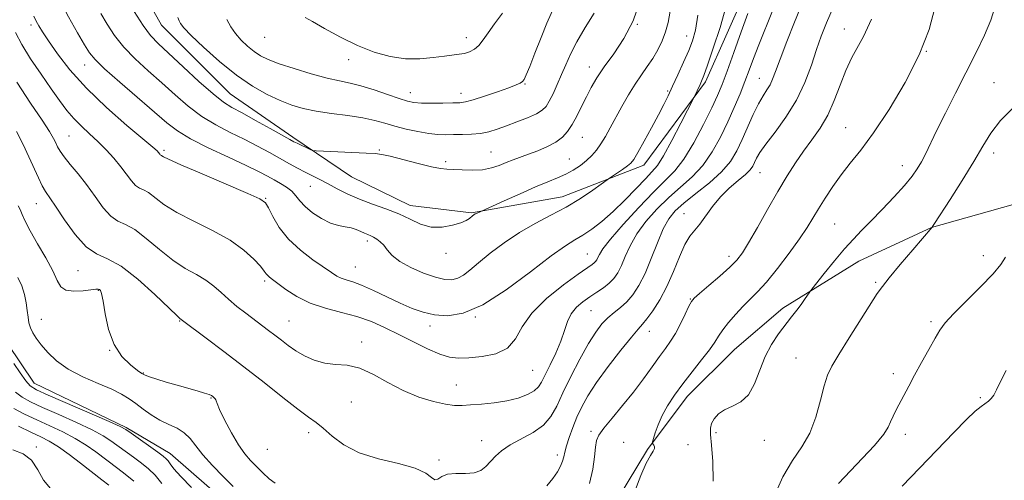
# Model space of a CAD drawing. Extents: x 2119800 to 2122700, y 347300 to 350200.
# Drawn here: x 2121014 to 2121288, y 348847 to 348976 of the extents above; entities that cross this region are included whole.
import ezdxf

# ---------------------------------------------------------------- set-up
doc = ezdxf.new("R2010")
doc.units = 0
doc.header["$MEASUREMENT"] = 0
for name, color, linetype, lineweight in [('DTM HARD BREAKLINE', 7, 'Continuous', 0), ('DTM SPOT ELEVATION', 2, 'Continuous', 13), ('INDEX CONTOUR', 41, 'Continuous', 13), ('INTERMEDIATE CONTOUR', 44, 'Continuous', 0)]:
    doc.layers.add(name, color=color, linetype=linetype, lineweight=lineweight)

msp = doc.modelspace()

# ---------------------------------------------------------------- linework, layer by layer
at = {"layer": 'DTM HARD BREAKLINE'}
for points in [[(2120996.475, 349111.194, 940.62), (2121014.799, 349089.869, 942.045), (2121022.777, 349073.363, 943.185), (2121026.421, 349055.472, 943.375), (2121027.667, 349030.508, 943.565), (2121033.493, 349011.003, 943.28), (2121042.012, 348994.772, 943.185), (2121053.545, 348974.217, 943.185), (2121072.669, 348955.069, 942.995), (2121090.119, 348942.967, 942.33), (2121106.476, 348931.944, 941.38), (2121122.813, 348923.906, 940.62), (2121139.927, 348921.845, 940.145), (2121165.141, 348926.351, 938.815), (2121187.884, 348935.183, 937.39), (2121205.106, 348958.366, 935.68), (2121217.145, 348985.587, 934.825), (2121223.828, 349001.645, 934.16), (2121228.904, 349014.163, 933.78), (2121233.187, 349023.42, 933.78), (2121233.154, 349028.577, 933.685), (2121231.226, 349032.907, 933.875)], [(2121371.006, 348949.936, 912.405), (2121347.154, 348944.625, 915.445), (2121318.436, 348936.297, 917.25), (2121290.828, 348924.176, 919.055), (2121268.069, 348917.786, 920.005), (2121247.772, 348908.426, 921.145), (2121226.685, 348895.262, 922.475), (2121213.188, 348883.774, 922.95), (2121199.972, 348870.66, 923.33), (2121188.938, 348855.932, 924.09), (2121180.614, 348842.035, 924.375), (2121175.572, 348824.088, 924.945), (2121175.4, 348808.615, 924.66), (2121177.947, 348792.617, 923.805), (2121185.114, 348775.563, 923.235), (2121195.556, 348755.816, 921.81), (2121201.329, 348744.453, 921.05), (2121202.213, 348733.602, 921.43), (2121201.45, 348725.725, 922.19), (2121199.028, 348722.452, 922.285)], [(2121072.049, 348840.792, 924.945), (2121055.944, 348854.803, 924.66), (2121043.683, 348862.052, 924.185), (2121018.089, 348874.373, 924.755), (2121010.688, 348885.454, 924.755)]]:
    msp.add_polyline3d(points, dxfattribs=at)
at = {"layer": 'DTM SPOT ELEVATION'}
for p in [(2121017.24, 348974.21, 935.6), (2121186.15, 348974.42, 942), (2121082.28, 348970.76, 947.2), (2121138.526, 348970.694, 948.6), (2121199.82, 348971.14, 938.7), (2121243.77, 348973.1, 926.7), (2121266.64, 348966.87, 924), (2121032.13, 348963.04, 937.3), (2121105.723, 348964.511, 947.365), (2121172.779, 348962.501, 942.615), (2121154.85, 348957.78, 945.9), (2121220.13, 348959.31, 930.8), (2121285.495, 348958.173, 920.67), (2121122.882, 348955.393, 946.7), (2121136.997, 348955.213, 946.605), (2121194.52, 348955.79, 938.2), (2121027.85, 348943.28, 933), (2121244.17, 348945.59, 924.9), (2121170.8, 348942.87, 941.1), (2121054.28, 348939.29, 936.3), (2121114.28, 348939.41, 942.1), (2121145.37, 348938.79, 942.9), (2121285.39, 348938.53, 919.5), (2121132.75, 348936.14, 942.3), (2121167.13, 348936.83, 940.9), (2121259.896, 348935.029, 922.665), (2121220.31, 348933.03, 927.1), (2121094.99, 348929.26, 939.1), (2121018.69, 348924.38, 929.2), (2121082.57, 348925.92, 936.1), (2121199.073, 348921.624, 928.745), (2121241.1, 348918.72, 923), (2121110.9, 348914.02, 937.6), (2121132.8, 348910.61, 939.5), (2121172.19, 348910.42, 934.9), (2121211.62, 348909.73, 926.5), (2121282.53, 348909.89, 918.7), (2121030.32, 348905.75, 929.2), (2121107.54, 348906.74, 936.9), (2121082.28, 348902.88, 933.7), (2121252.52, 348902.52, 920.2), (2121036, 348900.23, 927.9), (2121200.888, 348897.826, 926.085), (2121173.223, 348894.602, 931.025), (2121020.06, 348892.15, 926.7), (2121058.59, 348891.73, 929.9), (2121089.07, 348891.67, 932.9), (2121140.98, 348892.85, 936), (2121267.94, 348891.53, 918.3), (2121128.38, 348890.3, 935.5), (2121189.48, 348888.81, 927.3), (2121109.324, 348885.884, 932.355), (2121039.17, 348883.57, 928), (2121230.29, 348881.4, 920.9), (2121156.94, 348877.93, 933.1), (2121048.51, 348877.24, 928.1), (2121257.46, 348877.08, 918.5), (2121135.703, 348873.872, 932.735), (2121067.36, 348870.27, 927.9), (2121106.41, 348869.13, 931.3), (2121281.632, 348870.384, 916.205), (2121173.25, 348860.94, 926.3), (2121094.537, 348860.594, 929.505), (2121142.79, 348858.39, 930.7), (2121208.03, 348860.57, 921.6), (2121221.52, 348858.45, 921.3), (2121260.75, 348860.13, 917.5), (2121018.664, 348856.636, 916.395), (2121083.02, 348855.99, 929.3), (2121182.26, 348857.87, 924.9), (2121200.24, 348857.24, 923.7), (2121130.83, 348852.94, 930.2), (2121163.792, 348854.396, 928.46)]:
    msp.add_point(p, dxfattribs=at)
at = {"layer": 'INDEX CONTOUR'}
for points in [[(2121013.17, 348944.523, 930), (2121015.033, 348940.871, 930), (2121016.654, 348937.436, 930), (2121019.305, 348931.574, 930), (2121020.353, 348929.419, 930), (2121021.285, 348927.819, 930), (2121024.073, 348923.688, 930), (2121026.53, 348919.952, 930), (2121029.494, 348915.791, 930), (2121032.558, 348912.362, 930), (2121035.464, 348910.413, 930), (2121038.55, 348909.056, 930), (2121042.304, 348906.997, 930), (2121046.96, 348903.373, 930), (2121051.739, 348899.059, 930), (2121057.809, 348893.265, 930), (2121058.707, 348892.449, 930), (2121059.454, 348891.848, 930), (2121066.046, 348886.96, 930), (2121070.975, 348883.257, 930), (2121076.543, 348878.981, 930), (2121082.17, 348874.539, 930), (2121087.337, 348870.416, 930), (2121091.541, 348867.118, 930), (2121094.476, 348864.947, 930), (2121096.613, 348863.409, 930), (2121098.624, 348861.807, 930), (2121101.105, 348859.641, 930), (2121104.371, 348857.197, 930), (2121108.668, 348854.96, 930), (2121114.018, 348853.279, 930), (2121119.559, 348851.969, 930), (2121124.206, 348850.711, 930), (2121127.165, 348849.31, 930), (2121128.792, 348848.074, 930), (2121129.73, 348847.433, 930), (2121130.566, 348847.658, 930), (2121131.651, 348848.368, 930), (2121133.275, 348849.021, 930), (2121135.597, 348849.231, 930), (2121138.236, 348849.232, 930), (2121140.677, 348849.416, 930), (2121142.536, 348850.082, 930), (2121143.957, 348851.168, 930), (2121146.58, 348854, 930), (2121148.312, 348855.566, 930), (2121150.663, 348857.188, 930), (2121157.052, 348860.664, 930), (2121159.967, 348862.692, 930), (2121162.048, 348865.066, 930), (2121163.662, 348867.995, 930), (2121165.375, 348871.707, 930), (2121167.596, 348876.27, 930), (2121170.098, 348881.088, 930), (2121172.498, 348885.399, 930), (2121174.509, 348888.625, 930), (2121176.238, 348890.925, 930), (2121177.892, 348892.637, 930), (2121179.63, 348894.079, 930), (2121181.423, 348895.484, 930), (2121183.198, 348897.063, 930), (2121184.902, 348899.024, 930), (2121186.567, 348901.574, 930), (2121188.25, 348904.917, 930), (2121189.981, 348909.098, 930), (2121191.701, 348913.512, 930), (2121193.326, 348917.395, 930), (2121194.86, 348920.217, 930), (2121196.64, 348922.389, 930), (2121199.093, 348924.558, 930), (2121202.45, 348927.214, 930), (2121206.178, 348930.221, 930), (2121209.551, 348933.289, 930), (2121212.031, 348936.211, 930), (2121213.827, 348939.13, 930), (2121215.337, 348942.273, 930), (2121218.421, 348949.236, 930), (2121219.873, 348952.259, 930), (2121221.143, 348954.501, 930), (2121222.213, 348956.161, 930), (2121223.078, 348957.571, 930), (2121223.791, 348959.103, 930), (2121224.619, 348961.288, 930), (2121225.886, 348964.698, 930), (2121227.776, 348969.6, 930), (2121229.913, 348975.026, 930), (2121233.014, 348982.781, 930)], [(2121036.703, 348977.45, 940), (2121038.48, 348974.407, 940), (2121040.521, 348971.272, 940), (2121043.062, 348968.055, 940), (2121046.251, 348964.765, 940), (2121049.882, 348961.428, 940), (2121053.656, 348958.07, 940), (2121057.349, 348954.74, 940), (2121061.012, 348951.58, 940), (2121064.771, 348948.751, 940), (2121068.702, 348946.361, 940), (2121072.698, 348944.292, 940), (2121076.603, 348942.372, 940), (2121080.278, 348940.472, 940), (2121083.643, 348938.643, 940), (2121089.208, 348935.539, 940), (2121091.474, 348934.301, 940), (2121093.558, 348933.205, 940), (2121097.69, 348931.137, 940), (2121099.97, 348929.96, 940), (2121102.535, 348928.582, 940), (2121105.435, 348927.096, 940), (2121108.709, 348925.633, 940), (2121112.34, 348924.283, 940), (2121116.086, 348922.97, 940), (2121119.65, 348921.575, 940), (2121122.825, 348920.06, 940), (2121125.756, 348918.712, 940), (2121128.676, 348917.896, 940), (2121131.717, 348917.863, 940), (2121134.597, 348918.382, 940), (2121136.934, 348919.109, 940), (2121138.454, 348919.756, 940), (2121139.327, 348920.279, 940), (2121140.216, 348921.024, 940), (2121140.579, 348921.297, 940), (2121140.986, 348921.547, 940), (2121141.476, 348921.799, 940), (2121149.018, 348925.221, 940), (2121153.445, 348927.205, 940), (2121157.762, 348929.08, 940), (2121161.203, 348930.492, 940), (2121163.888, 348931.578, 940), (2121166.157, 348932.599, 940), (2121168.281, 348933.761, 940), (2121170.251, 348935.056, 940), (2121171.99, 348936.421, 940), (2121173.456, 348937.825, 940), (2121174.736, 348939.345, 940), (2121175.952, 348941.09, 940), (2121177.213, 348943.154, 940), (2121178.585, 348945.572, 940), (2121181.839, 348951.504, 940), (2121183.668, 348954.733, 940), (2121185.496, 348957.748, 940), (2121187.236, 348960.336, 940), (2121188.866, 348962.642, 940), (2121190.385, 348964.903, 940), (2121191.782, 348967.302, 940), (2121193.003, 348969.808, 940), (2121193.988, 348972.335, 940), (2121194.704, 348974.919, 940), (2121195.227, 348978.093, 940)], [(2121224.069, 348842.401, 920), (2121226.674, 348848.299, 920), (2121229.363, 348852.855, 920), (2121231.912, 348856.613, 920), (2121234.115, 348860.446, 920), (2121235.826, 348864.949, 920), (2121237.121, 348869.612, 920), (2121238.139, 348873.647, 920), (2121239.063, 348876.575, 920), (2121240.281, 348879.142, 920), (2121242.228, 348882.403, 920), (2121245.133, 348887.029, 920), (2121252.956, 348899.344, 920), (2121254.361, 348901.357, 920), (2121256.29, 348903.781, 920), (2121259.336, 348907.428, 920), (2121262.821, 348911.545, 920), (2121268.197, 348917.848, 920), (2121268.289, 348918.008, 920), (2121268.869, 348918.914, 920), (2121273.204, 348925.564, 920), (2121276.622, 348930.892, 920), (2121279.854, 348936.137, 920), (2121282.343, 348940.438, 920), (2121284.577, 348944.063, 920), (2121287.31, 348947.563, 920), (2121291.028, 348951.319, 920)], [(2121012.465, 348867.309, 920), (2121015.421, 348865.787, 920), (2121018.81, 348864.195, 920), (2121022.45, 348862.538, 920), (2121026.114, 348860.806, 920), (2121029.563, 348858.984, 920), (2121032.607, 348857.081, 920), (2121035.241, 348855.206, 920), (2121041.368, 348850.602, 920), (2121043.421, 348849.02, 920), (2121045.829, 348847.036, 920)]]:
    msp.add_polyline3d(points, dxfattribs=at)
at = {"layer": 'INTERMEDIATE CONTOUR'}
for points in [[(2121013.027, 349007.982, 938), (2121014.528, 349004.452, 938), (2121016.466, 349000.028, 938), (2121018.971, 348994.414, 938), (2121021.855, 348988.145, 938), (2121024.853, 348981.967, 938), (2121027.712, 348976.524, 938), (2121030.216, 348972.06, 938), (2121032.163, 348968.724, 938), (2121033.536, 348966.479, 938), (2121035.069, 348964.563, 938), (2121037.685, 348962.034, 938), (2121041.952, 348958.265, 938), (2121055.095, 348946.93, 938), (2121058.035, 348944.675, 938), (2121061.623, 348942.509, 938), (2121066.608, 348939.989, 938), (2121072.193, 348937.359, 938), (2121077.198, 348935.037, 938)], [(2121017.972, 348976.645, 936), (2121018.647, 348975.27, 936), (2121019.357, 348973.983, 936), (2121020.405, 348972.285, 936), (2121022.059, 348969.781, 936), (2121024.565, 348966.192, 936), (2121028.061, 348961.695, 936), (2121032.661, 348956.583, 936), (2121038.266, 348951.22, 936), (2121043.936, 348946.25, 936), (2121051.18, 348940.134, 936), (2121052.332, 348939.102, 936), (2121052.708, 348938.694, 936), (2121053.095, 348938.176, 936), (2121053.246, 348938.008, 936), (2121053.384, 348937.915, 936), (2121053.531, 348937.85, 936), (2121053.71, 348937.752, 936), (2121054.102, 348937.508, 936), (2121055.526, 348936.797, 936), (2121058.956, 348935.251, 936), (2121064.873, 348932.697, 936), (2121077.629, 348927.249, 936), (2121080.988, 348925.725, 936), (2121082.499, 348924.65, 936), (2121083.351, 348923.221, 936), (2121084.552, 348920.845, 936), (2121086.387, 348917.784, 936), (2121088.961, 348914.513, 936), (2121092.256, 348911.451, 936), (2121095.752, 348908.794, 936), (2121100.945, 348905.2, 936), (2121102.418, 348904.233, 936), (2121103.644, 348903.61, 936), (2121105.017, 348903.145, 936), (2121106.821, 348902.585, 936), (2121109.316, 348901.66, 936), (2121112.632, 348900.202, 936), (2121120.096, 348896.689, 936), (2121123.378, 348895.235, 936), (2121126.436, 348894.134, 936), (2121129.608, 348893.396, 936), (2121133.225, 348893.131, 936), (2121137.601, 348893.852, 936), (2121143.046, 348896.176, 936), (2121149.619, 348900.38, 936), (2121156.382, 348905.401, 936), (2121162.147, 348909.835, 936), (2121166.074, 348912.653, 936), (2121168.697, 348914.309, 936), (2121170.897, 348915.627, 936), (2121173.395, 348917.299, 936), (2121176.259, 348919.488, 936), (2121179.397, 348922.223, 936), (2121182.675, 348925.436, 936), (2121185.779, 348928.672, 936), (2121188.353, 348931.377, 936), (2121190.193, 348933.257, 936), (2121191.702, 348935.054, 936), (2121193.437, 348937.767, 936), (2121195.759, 348942.004, 936), (2121198.245, 348946.811, 936), (2121201.917, 348954.108, 936), (2121203.579, 348957.65, 936), (2121204.01, 348958.606, 936), (2121204.602, 348960.123, 936), (2121205.639, 348963.021, 936), (2121207.277, 348967.784, 936), (2121209.153, 348973.556, 936), (2121210.777, 348979.145, 936)], [(2121071.73, 348975.792, 946), (2121072.877, 348973.694, 946), (2121074.19, 348971.806, 946), (2121075.781, 348969.979, 946), (2121077.549, 348968.275, 946), (2121079.342, 348966.806, 946), (2121081.115, 348965.629, 946), (2121083.269, 348964.579, 946), (2121086.313, 348963.433, 946), (2121090.528, 348962.051, 946), (2121095.275, 348960.626, 946), (2121099.687, 348959.433, 946), (2121103.152, 348958.647, 946), (2121106.08, 348958.038, 946), (2121109.139, 348957.274, 946), (2121112.774, 348956.134, 946), (2121116.543, 348954.833, 946), (2121119.781, 348953.696, 946), (2121122.058, 348952.974, 946), (2121123.874, 348952.609, 946), (2121125.963, 348952.469, 946), (2121128.821, 348952.437, 946), (2121131.98, 348952.46, 946), (2121134.736, 348952.499, 946), (2121136.636, 348952.552, 946), (2121138.24, 348952.772, 946), (2121140.362, 348953.346, 946), (2121143.533, 348954.376, 946), (2121147.147, 348955.618, 946), (2121150.313, 348956.742, 946), (2121152.361, 348957.504, 946), (2121153.485, 348958.01, 946), (2121154.098, 348958.452, 946), (2121154.582, 348959.074, 946), (2121155.191, 348960.318, 946), (2121156.15, 348962.679, 946), (2121157.59, 348966.402, 946), (2121159.283, 348970.744, 946), (2121160.91, 348974.714, 946), (2121163.363, 348980.105, 946)], [(2121134.927, 348933.968, 942), (2121137.356, 348933.82, 942), (2121140.171, 348933.728, 942), (2121142.974, 348933.87, 942), (2121145.449, 348934.363, 942), (2121147.624, 348935.094, 942), (2121149.61, 348935.893, 942), (2121151.527, 348936.633, 942), (2121155.8, 348938.187, 942), (2121158.404, 348939.172, 942), (2121161.073, 348940.307, 942), (2121163.447, 348941.555, 942), (2121165.27, 348942.911, 942), (2121166.685, 348944.49, 942), (2121167.94, 348946.439, 942), (2121169.235, 348948.839, 942), (2121170.575, 348951.515, 942), (2121171.92, 348954.227, 942), (2121173.277, 348956.822, 942), (2121174.85, 348959.498, 942), (2121176.893, 348962.536, 942), (2121179.531, 348966.172, 942), (2121182.382, 348970.443, 942), (2121184.934, 348975.337, 942), (2121186.789, 348980.745, 942)], [(2121160.947, 348845.748, 928), (2121162.59, 348847.828, 928), (2121163.845, 348849.679, 928), (2121164.728, 348851.29, 928), (2121165.297, 348852.668, 928), (2121165.631, 348853.874, 928), (2121165.912, 348855.175, 928), (2121166.347, 348856.892, 928), (2121167.093, 348859.239, 928), (2121168.105, 348862.02, 928), (2121169.289, 348864.932, 928), (2121170.619, 348867.788, 928), (2121172.339, 348870.864, 928), (2121174.76, 348874.548, 928), (2121178.013, 348879.012, 928), (2121181.507, 348883.551, 928), (2121184.471, 348887.241, 928), (2121186.366, 348889.466, 928), (2121187.59, 348890.839, 928), (2121188.771, 348892.277, 928), (2121190.393, 348894.52, 928), (2121192.34, 348897.592, 928), (2121194.347, 348901.335, 928), (2121196.198, 348905.518, 928), (2121197.865, 348909.612, 928), (2121199.369, 348913.012, 928), (2121200.748, 348915.328, 928), (2121202.099, 348917.015, 928), (2121203.537, 348918.743, 928), (2121207.048, 348923.659, 928), (2121209.246, 348926.342, 928), (2121211.736, 348928.776, 928), (2121214.194, 348930.863, 928), (2121216.217, 348932.558, 928), (2121217.517, 348933.854, 928), (2121218.27, 348934.903, 928), (2121218.767, 348935.899, 928), (2121219.307, 348937.055, 928), (2121220.231, 348938.661, 928), (2121221.886, 348941.029, 928), (2121224.463, 348944.373, 928), (2121227.518, 348948.526, 928), (2121230.449, 348953.224, 928), (2121232.785, 348958.187, 928), (2121234.581, 348963.051, 928), (2121236.024, 348967.434, 928), (2121237.321, 348971.15, 928), (2121238.758, 348974.785, 928), (2121240.645, 348979.122, 928)], [(2121185.458, 348844.286, 924), (2121187.047, 348848.62, 924), (2121188.572, 348852.074, 924), (2121189.759, 348854.257, 924), (2121190.547, 348855.46, 924), (2121190.932, 348856.141, 924), (2121190.938, 348856.678, 924), (2121190.72, 348857.121, 924), (2121190.462, 348857.436, 924), (2121190.322, 348857.651, 924), (2121190.36, 348858.039, 924), (2121190.606, 348858.93, 924), (2121191.097, 348860.562, 924), (2121191.883, 348862.789, 924), (2121193.017, 348865.368, 924), (2121194.543, 348868.108, 924), (2121196.466, 348871.024, 924), (2121198.781, 348874.181, 924), (2121201.414, 348877.566, 924), (2121204.02, 348880.867, 924), (2121206.189, 348883.694, 924), (2121207.653, 348885.796, 924), (2121208.739, 348887.485, 924), (2121209.921, 348889.209, 924), (2121211.551, 348891.297, 924), (2121213.504, 348893.579, 924), (2121215.533, 348895.767, 924), (2121217.482, 348897.708, 924), (2121219.559, 348899.8, 924), (2121222.062, 348902.579, 924), (2121225.147, 348906.366, 924), (2121228.405, 348910.622, 924), (2121231.286, 348914.593, 924), (2121233.403, 348917.738, 924), (2121235.025, 348920.36, 924), (2121236.585, 348922.976, 924), (2121238.43, 348925.974, 924), (2121240.562, 348929.232, 924), (2121242.899, 348932.499, 924), (2121245.417, 348935.685, 924), (2121248.326, 348939.341, 924), (2121251.894, 348944.18, 924), (2121256.22, 348950.654, 924), (2121260.717, 348958.171, 924), (2121264.63, 348965.879, 924), (2121267.364, 348972.99, 924), (2121268.965, 348978.97, 924)], [(2121207.252, 348847.036, 922), (2121207.149, 348852.549, 922), (2121206.781, 348857.127, 922), (2121206.512, 348860.102, 922), (2121206.488, 348861.888, 922), (2121206.795, 348863.165, 922), (2121207.515, 348864.478, 922), (2121208.7, 348865.803, 922), (2121210.398, 348866.98, 922), (2121212.583, 348867.962, 922), (2121214.946, 348869.173, 922), (2121217.102, 348871.149, 922), (2121218.788, 348874.235, 922), (2121220.212, 348878.002, 922), (2121221.702, 348881.828, 922), (2121223.493, 348885.209, 922), (2121225.458, 348888.114, 922), (2121229.078, 348892.831, 922), (2121230.522, 348894.738, 922), (2121231.717, 348896.359, 922), (2121232.671, 348897.696, 922), (2121234.175, 348899.888, 922), (2121234.72, 348900.596, 922), (2121238.196, 348904.969, 922), (2121241.017, 348908.456, 922), (2121243.851, 348911.842, 922), (2121246.289, 348914.567, 922), (2121248.588, 348916.962, 922), (2121251.176, 348919.587, 922), (2121254.314, 348922.816, 922), (2121257.613, 348926.3, 922), (2121260.519, 348929.508, 922), (2121262.622, 348932.054, 922), (2121264.089, 348934.133, 922), (2121265.23, 348936.087, 922), (2121266.344, 348938.26, 922), (2121269.489, 348944.731, 922), (2121271.911, 348949.611, 922), (2121274.742, 348955.241, 922), (2121280.456, 348966.512, 922), (2121282.831, 348971.398, 922), (2121284.598, 348975.523, 922), (2121285.614, 348978.778, 922)], [(2121012.949, 348972.136, 934), (2121014.649, 348968.808, 934), (2121017.116, 348964.83, 934), (2121020.026, 348960.516, 934), (2121022.853, 348956.464, 934), (2121025.202, 348953.133, 934), (2121027.215, 348950.431, 934), (2121029.168, 348948.125, 934), (2121031.278, 348946.003, 934), (2121033.527, 348943.926, 934), (2121035.839, 348941.77, 934), (2121038.131, 348939.454, 934), (2121040.299, 348937.064, 934), (2121042.23, 348934.723, 934), (2121045.193, 348930.753, 934), (2121046.35, 348929.459, 934), (2121047.411, 348928.748, 934), (2121048.537, 348928.252, 934), (2121049.908, 348927.501, 934), (2121054.263, 348924.218, 934), (2121057.84, 348921.955, 934), (2121062.565, 348919.502, 934), (2121067.785, 348916.914, 934), (2121072.656, 348914.219, 934), (2121076.495, 348911.488, 934), (2121079.272, 348908.969, 934), (2121081.116, 348906.954, 934), (2121082.19, 348905.644, 934), (2121082.767, 348904.877, 934), (2121083.151, 348904.397, 934), (2121083.638, 348903.954, 934), (2121084.487, 348903.299, 934), (2121085.955, 348902.188, 934), (2121088.233, 348900.485, 934), (2121091.279, 348898.5, 934), (2121094.987, 348896.655, 934), (2121099.216, 348895.252, 934), (2121103.673, 348894.117, 934), (2121108.026, 348892.956, 934), (2121112.038, 348891.536, 934), (2121115.85, 348889.845, 934), (2121119.699, 348887.933, 934), (2121123.719, 348885.889, 934), (2121127.635, 348883.975, 934), (2121131.075, 348882.495, 934), (2121133.827, 348881.671, 934), (2121136.339, 348881.394, 934), (2121139.222, 348881.475, 934), (2121142.855, 348881.804, 934), (2121146.688, 348882.601, 934), (2121149.94, 348884.17, 934), (2121152.134, 348886.716, 934), (2121154.031, 348890.058, 934), (2121156.697, 348893.921, 934), (2121160.818, 348897.986, 934), (2121165.546, 348901.766, 934), (2121169.65, 348904.733, 934), (2121173.486, 348907.423, 934), (2121174.083, 348907.887, 934), (2121174.487, 348908.303, 934), (2121174.826, 348908.792, 934), (2121175.14, 348909.409, 934), (2121175.553, 348910.282, 934), (2121176.536, 348911.829, 934), (2121178.646, 348914.539, 934), (2121182.192, 348918.648, 934), (2121186.495, 348923.37, 934), (2121190.629, 348927.666, 934), (2121193.903, 348930.838, 934), (2121196.567, 348933.564, 934), (2121199.104, 348936.861, 934), (2121201.853, 348941.407, 934), (2121204.569, 348946.509, 934), (2121206.863, 348951.131, 934), (2121208.486, 348954.593, 934), (2121209.762, 348957.646, 934), (2121211.159, 348961.395, 934), (2121212.999, 348966.56, 934), (2121215.031, 348972.316, 934), (2121216.859, 348977.451, 934)], [(2121013.315, 348958.279, 932), (2121017.097, 348952.463, 932), (2121020.33, 348947.677, 932), (2121022.391, 348944.498, 932), (2121023.507, 348942.577, 932), (2121024.118, 348941.332, 932), (2121024.632, 348940.24, 932), (2121025.327, 348939.019, 932), (2121026.45, 348937.446, 932), (2121028.166, 348935.349, 932), (2121030.322, 348932.75, 932), (2121032.685, 348929.721, 932), (2121035.05, 348926.411, 932), (2121037.326, 348923.291, 932), (2121039.454, 348920.911, 932), (2121041.437, 348919.58, 932), (2121043.544, 348918.654, 932), (2121046.106, 348917.249, 932), (2121049.341, 348914.751, 932), (2121053.001, 348911.638, 932), (2121056.723, 348908.658, 932), (2121060.192, 348906.377, 932), (2121063.291, 348904.632, 932), (2121065.951, 348903.078, 932), (2121068.163, 348901.431, 932), (2121070.159, 348899.651, 932), (2121072.228, 348897.761, 932), (2121074.573, 348895.8, 932), (2121077.05, 348893.866, 932), (2121083.404, 348889.097, 932), (2121085.182, 348887.732, 932), (2121086.972, 348886.33, 932), (2121088.88, 348884.888, 932), (2121091.011, 348883.423, 932), (2121093.44, 348881.984, 932), (2121096.134, 348880.752, 932), (2121099.026, 348879.941, 932), (2121102.075, 348879.629, 932), (2121105.318, 348879.366, 932), (2121108.816, 348878.57, 932), (2121112.61, 348876.847, 932), (2121116.659, 348874.57, 932), (2121120.905, 348872.304, 932), (2121125.231, 348870.51, 932), (2121129.292, 348869.252, 932), (2121132.687, 348868.489, 932), (2121135.19, 348868.167, 932), (2121137.285, 348868.157, 932), (2121139.633, 348868.316, 932), (2121142.707, 348868.539, 932), (2121146.24, 348868.877, 932), (2121149.774, 348869.421, 932), (2121152.912, 348870.229, 932), (2121155.486, 348871.215, 932), (2121157.382, 348872.26, 932), (2121158.583, 348873.322, 932), (2121159.442, 348874.667, 932), (2121161.793, 348879.451, 932), (2121163.375, 348882.758, 932), (2121164.795, 348886.085, 932), (2121165.815, 348889.043, 932), (2121166.665, 348891.58, 932), (2121167.692, 348893.731, 932), (2121169.156, 348895.539, 932), (2121170.961, 348897.085, 932), (2121172.924, 348898.46, 932), (2121174.875, 348899.746, 932), (2121176.697, 348900.997, 932), (2121178.291, 348902.259, 932), (2121179.591, 348903.6, 932), (2121180.684, 348905.175, 932), (2121181.695, 348907.163, 932), (2121182.767, 348909.69, 932), (2121184.118, 348912.67, 932), (2121185.986, 348915.967, 932), (2121188.526, 348919.432, 932), (2121191.568, 348922.879, 932), (2121194.861, 348926.112, 932), (2121198.177, 348929.026, 932), (2121201.372, 348931.892, 932), (2121204.327, 348935.075, 932), (2121206.949, 348938.827, 932), (2121209.258, 348942.964, 932), (2121211.302, 348947.188, 932), (2121213.121, 348951.245, 932), (2121214.722, 348955.033, 932), (2121216.102, 348958.492, 932), (2121217.298, 348961.649, 932), (2121218.508, 348964.883, 932), (2121219.966, 348968.659, 932), (2121223.787, 348978.151, 932)], [(2121045.972, 348977.982, 942), (2121048.438, 348974.076, 942), (2121050.55, 348971.265, 942), (2121052.747, 348968.959, 942), (2121059.602, 348962.55, 942), (2121063.99, 348958.485, 942), (2121067.919, 348954.994, 942), (2121070.796, 348952.733, 942), (2121073.202, 348951.225, 942), (2121076.008, 348949.706, 942), (2121079.78, 348947.638, 942), (2121083.856, 348945.364, 942), (2121089.318, 348942.296, 942), (2121090.438, 348941.688, 942), (2121091.331, 348941.245, 942), (2121094.937, 348939.543, 942), (2121095.652, 348939.253, 942), (2121096.628, 348939.115, 942), (2121098.7, 348939.01, 942), (2121110.574, 348938.499, 942), (2121113.062, 348938.38, 942), (2121114.92, 348938.154, 942), (2121117.266, 348937.63, 942), (2121125.033, 348935.624, 942), (2121128.751, 348934.722, 942), (2121131.285, 348934.241, 942), (2121133.091, 348934.06, 942), (2121134.927, 348933.968, 942)], [(2121058.087, 348976.311, 944), (2121058.477, 348975.4, 944), (2121058.896, 348974.592, 944), (2121059.828, 348973.419, 944), (2121061.838, 348971.336, 944), (2121065.284, 348968.022, 944), (2121069.707, 348964.051, 944), (2121074.445, 348960.215, 944), (2121078.938, 348957.15, 944), (2121083.029, 348954.851, 944), (2121086.664, 348953.154, 944), (2121089.874, 348951.902, 944), (2121093.042, 348950.969, 944), (2121096.633, 348950.236, 944), (2121100.933, 348949.596, 944), (2121105.485, 348948.981, 944), (2121109.649, 348948.333, 944), (2121112.976, 348947.609, 944), (2121115.783, 348946.827, 944), (2121118.577, 348946.016, 944), (2121121.72, 348945.217, 944), (2121124.986, 348944.515, 944), (2121128.002, 348944, 944), (2121130.508, 348943.734, 944), (2121132.709, 348943.651, 944), (2121134.922, 348943.655, 944), (2121137.377, 348943.678, 944), (2121139.96, 348943.771, 944), (2121142.468, 348944.015, 944), (2121144.777, 348944.477, 944), (2121147.076, 348945.168, 944), (2121149.631, 348946.083, 944), (2121152.58, 348947.194, 944), (2121155.543, 348948.377, 944), (2121158.013, 348949.485, 944), (2121159.635, 348950.447, 944), (2121160.678, 348951.504, 944), (2121161.565, 348952.974, 944), (2121162.628, 348955.075, 944), (2121163.827, 348957.634, 944), (2121165.034, 348960.376, 944), (2121166.185, 348963.122, 944), (2121167.499, 348966.065, 944), (2121169.26, 348969.493, 944), (2121171.609, 348973.513, 944), (2121174.098, 348977.517, 944)], [(2121077.198, 348935.037, 938), (2121080.739, 348933.328, 938), (2121083.124, 348932.091, 938), (2121084.961, 348931.077, 938), (2121086.731, 348930.072, 938), (2121088.407, 348929.009, 938), (2121089.836, 348927.858, 938), (2121090.956, 348926.589, 938), (2121092.064, 348925.177, 938), (2121093.551, 348923.597, 938), (2121095.675, 348921.875, 938), (2121098.181, 348920.246, 938), (2121100.686, 348918.995, 938), (2121102.881, 348918.309, 938), (2121104.759, 348917.982, 938), (2121106.388, 348917.709, 938), (2121107.825, 348917.26, 938), (2121109.078, 348916.703, 938), (2121110.144, 348916.18, 938), (2121111.035, 348915.79, 938), (2121111.834, 348915.464, 938), (2121112.642, 348915.089, 938), (2121113.536, 348914.565, 938), (2121114.49, 348913.826, 938), (2121115.458, 348912.819, 938), (2121116.463, 348911.515, 938), (2121117.823, 348909.978, 938), (2121119.927, 348908.301, 938), (2121122.988, 348906.593, 938), (2121126.517, 348905.052, 938), (2121129.85, 348903.892, 938), (2121132.475, 348903.285, 938), (2121134.488, 348903.22, 938), (2121136.14, 348903.638, 938), (2121137.698, 348904.509, 938), (2121139.496, 348905.904, 938), (2121141.886, 348907.922, 938), (2121145.112, 348910.577, 938), (2121148.999, 348913.548, 938), (2121153.261, 348916.428, 938), (2121157.646, 348918.921, 938), (2121162.022, 348921.177, 938), (2121166.284, 348923.452, 938), (2121170.288, 348925.896, 938), (2121173.72, 348928.215, 938), (2121178.38, 348931.551, 938), (2121182.009, 348933.986, 938), (2121183.389, 348934.954, 938), (2121184.323, 348935.725, 938), (2121185.122, 348936.758, 938), (2121186.243, 348938.66, 938), (2121187.99, 348941.799, 938), (2121190.059, 348945.59, 938), (2121191.994, 348949.208, 938), (2121193.464, 348952.066, 938), (2121194.659, 348954.515, 938), (2121195.895, 348957.143, 938), (2121197.39, 348960.356, 938), (2121198.983, 348963.833, 938), (2121200.415, 348967.077, 938), (2121201.493, 348969.827, 938), (2121202.285, 348972.794, 938), (2121202.928, 348976.928, 938)], [(2121093.593, 348976.301, 948), (2121095.594, 348975.179, 948), (2121099.002, 348973.239, 948), (2121103.395, 348970.852, 948), (2121108.164, 348968.526, 948), (2121112.805, 348966.688, 948), (2121117.242, 348965.445, 948), (2121121.5, 348964.824, 948), (2121125.566, 348964.799, 948), (2121129.259, 348965.138, 948), (2121132.356, 348965.556, 948), (2121136.508, 348966.048, 948), (2121138.001, 348966.306, 948)], [(2121138.001, 348966.306, 948), (2121139.403, 348966.739, 948), (2121140.742, 348967.448, 948), (2121141.995, 348968.529, 948), (2121143.189, 348970.065, 948), (2121144.536, 348972.073, 948), (2121146.292, 348974.557, 948), (2121148.598, 348977.505, 948)], [(2121172.793, 348846.429, 926), (2121173.748, 348850.424, 926), (2121174.213, 348853.862, 926), (2121174.449, 348856.535, 926), (2121174.733, 348858.383, 926), (2121175.396, 348859.933, 926), (2121176.782, 348861.862, 926), (2121179.099, 348864.667, 926), (2121182.015, 348868.139, 926), (2121185.062, 348871.892, 926), (2121187.845, 348875.57, 926), (2121190.265, 348878.941, 926), (2121192.299, 348881.804, 926), (2121193.956, 348884.066, 926), (2121195.376, 348886.068, 926), (2121196.733, 348888.255, 926), (2121198.14, 348890.906, 926), (2121199.459, 348893.615, 926), (2121200.491, 348895.808, 926), (2121201.169, 348897.128, 926), (2121201.956, 348898.084, 926), (2121203.449, 348899.407, 926), (2121206.013, 348901.597, 926), (2121209.088, 348904.255, 926), (2121211.882, 348906.752, 926), (2121213.842, 348908.703, 926), (2121215.373, 348910.689, 926), (2121217.117, 348913.53, 926), (2121219.542, 348917.769, 926), (2121222.4, 348922.827, 926), (2121225.27, 348927.848, 926), (2121227.829, 348932.158, 926), (2121230.154, 348935.824, 926), (2121232.423, 348939.096, 926), (2121234.757, 348942.226, 926), (2121237.054, 348945.462, 926), (2121239.153, 348949.051, 926), (2121240.951, 348953.135, 926), (2121242.569, 348957.429, 926), (2121244.182, 348961.54, 926), (2121245.903, 348965.155, 926), (2121249.091, 348970.981, 926), (2121250.26, 348973.397, 926), (2121251.353, 348975.844, 926)], [(2121013.683, 348923.853, 928), (2121014.168, 348922.774, 928), (2121014.725, 348921.411, 928), (2121015.577, 348919.508, 928), (2121016.975, 348916.816, 928), (2121019.033, 348913.243, 928), (2121021.323, 348909.32, 928), (2121023.281, 348905.732, 928), (2121024.542, 348903.034, 928), (2121025.553, 348901.254, 928), (2121026.962, 348900.29, 928), (2121029.19, 348900.007, 928), (2121031.762, 348900.148, 928), (2121035.313, 348900.594, 928), (2121035.953, 348900.627, 928), (2121036.261, 348900.54, 928), (2121036.541, 348900.258, 928), (2121036.883, 348899.338, 928), (2121037.318, 348897.248, 928), (2121037.91, 348893.694, 928), (2121038.851, 348889.357, 928), (2121040.366, 348885.156, 928), (2121042.542, 348881.841, 928), (2121044.92, 348879.469, 928), (2121046.907, 348877.928, 928), (2121048.116, 348877.067, 928), (2121048.996, 348876.589, 928), (2121050.204, 348876.16, 928), (2121052.232, 348875.519, 928), (2121054.909, 348874.704, 928), (2121057.898, 348873.825, 928), (2121063.524, 348872.237, 928), (2121065.569, 348871.637, 928), (2121066.814, 348871.213, 928), (2121067.472, 348870.905, 928), (2121067.859, 348870.634, 928), (2121068.222, 348870.339, 928), (2121068.545, 348870.039, 928), (2121068.748, 348869.769, 928), (2121068.818, 348869.477, 928), (2121069.031, 348868.742, 928), (2121069.734, 348867.054, 928), (2121071.153, 348864.126, 928), (2121073.031, 348860.571, 928), (2121074.993, 348857.222, 928), (2121076.75, 348854.708, 928), (2121078.367, 348852.819, 928), (2121079.999, 348851.136, 928), (2121081.752, 348849.368, 928), (2121083.539, 348847.718, 928), (2121085.226, 348846.517, 928)], [(2121242.19, 348846.428, 918), (2121252.163, 348856.989, 918), (2121254.814, 348860.173, 918), (2121256.023, 348862.132, 918), (2121256.629, 348863.591, 918), (2121257.327, 348865.149, 918), (2121258.212, 348866.917, 918), (2121261.699, 348873.582, 918), (2121263.318, 348876.599, 918), (2121265.261, 348880.145, 918), (2121267.274, 348883.772, 918), (2121269.033, 348886.906, 918), (2121270.384, 348889.202, 918), (2121271.86, 348891.217, 918), (2121274.164, 348893.734, 918), (2121277.707, 348897.268, 918), (2121281.734, 348901.255, 918), (2121285.198, 348904.866, 918), (2121287.353, 348907.508, 918), (2121288.667, 348909.553, 918)], [(2121013.583, 348903.864, 926), (2121014.63, 348901.492, 926), (2121015.368, 348899.103, 926), (2121015.852, 348896.774, 926), (2121016.167, 348894.647, 926), (2121016.401, 348892.823, 926), (2121016.663, 348891.243, 926), (2121017.065, 348889.807, 926), (2121017.713, 348888.407, 926), (2121018.682, 348886.893, 926), (2121020.044, 348885.108, 926), (2121021.884, 348882.958, 926), (2121024.349, 348880.605, 926), (2121027.599, 348878.275, 926), (2121031.65, 348876.156, 926), (2121035.927, 348874.293, 926), (2121039.707, 348872.692, 926), (2121042.473, 348871.329, 926), (2121044.527, 348870.057, 926), (2121046.378, 348868.701, 926), (2121048.435, 348867.147, 926), (2121050.714, 348865.537, 926), (2121053.13, 348864.078, 926), (2121055.584, 348862.897, 926), (2121057.906, 348861.817, 926), (2121059.912, 348860.581, 926), (2121061.523, 348858.97, 926), (2121063.09, 348856.913, 926), (2121065.071, 348854.376, 926), (2121067.755, 348851.401, 926), (2121070.762, 348848.326, 926), (2121073.541, 348845.564, 926)], [(2121012.444, 348879.905, 924), (2121014.208, 348877.23, 924), (2121015.784, 348875.034, 924), (2121017.031, 348873.65, 924), (2121018.766, 348872.572, 924), (2121022.049, 348871.085, 924), (2121038.988, 348863.686, 924), (2121042.052, 348862.311, 924), (2121043.675, 348861.448, 924), (2121045.15, 348860.435, 924), (2121052.509, 348855.167, 924), (2121054.021, 348854.049, 924), (2121054.856, 348853.341, 924), (2121055.387, 348852.72, 924), (2121055.988, 348851.871, 924), (2121057.048, 348850.514, 924), (2121058.959, 348848.376, 924), (2121061.918, 348845.268, 924)], [(2121259.844, 348845.66, 916), (2121274.257, 348860.638, 916), (2121277.796, 348864.221, 916), (2121280.26, 348866.541, 916), (2121281.882, 348867.89, 916), (2121283.914, 348869.365, 916), (2121284.709, 348870.098, 916), (2121285.43, 348871.075, 916), (2121286.167, 348872.495, 916), (2121287.205, 348874.656, 916), (2121288.874, 348877.882, 916)], [(2121012.947, 348871.892, 922), (2121014.748, 348870.479, 922), (2121017.094, 348869.179, 922), (2121020.429, 348867.64, 922), (2121024.956, 348865.629, 922), (2121029.908, 348863.403, 922), (2121034.276, 348861.335, 922), (2121037.329, 348859.696, 922), (2121039.458, 348858.327, 922), (2121045.749, 348853.74, 922), (2121047.965, 348852.094, 922), (2121049.933, 348850.528, 922), (2121051.778, 348848.757, 922), (2121053.698, 348846.408, 922)], [(2121013.749, 348862.395, 918), (2121017.191, 348860.749, 918), (2121019.943, 348859.446, 918), (2121022.319, 348858.21, 918), (2121024.851, 348856.633, 918), (2121027.885, 348854.466, 918), (2121031.024, 348852.085, 918), (2121036.987, 348847.464, 918), (2121038.878, 348845.947, 918)], [(2121012.155, 348855.776, 916), (2121015.036, 348854.688, 916), (2121017.373, 348852.909, 916), (2121019.113, 348850.27, 916), (2121020.688, 348847.374, 916), (2121022.653, 348845.019, 916)]]:
    msp.add_polyline3d(points, dxfattribs=at)

doc.saveas('drawing.dxf')
